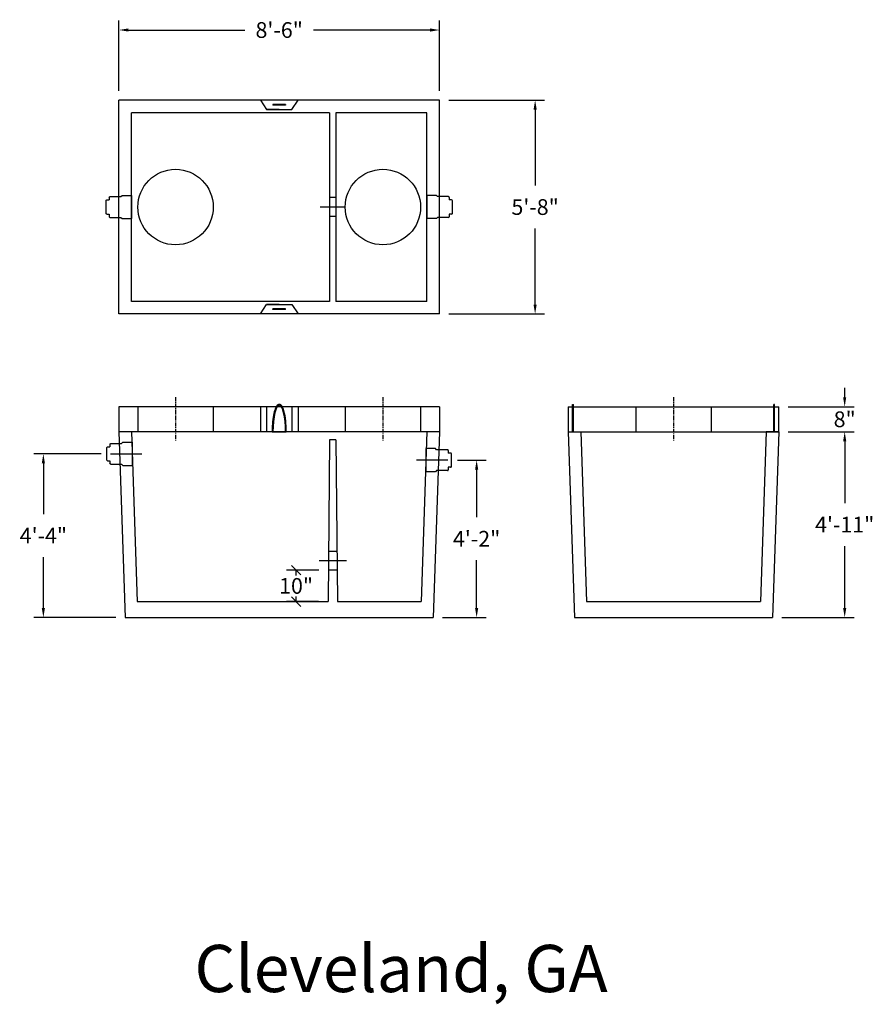
# Model space of a CAD drawing. Units: inches. Extents: x 12 to 7734, y 181 to 1880.
import ezdxf

# ---------------------------------------------------------------- set-up
doc = ezdxf.new("R2010")
doc.units = ezdxf.units.IN
doc.header["$MEASUREMENT"] = 0
doc.linetypes.add('CENTER', pattern=[2, 1.25, -0.25, 0.25, -0.25])
doc.linetypes.add('HIDDEN2', pattern=[0.1875, 0.125, -0.0625])
for name, color, linetype in [('center', 5, 'CENTER'), ('center line', 5, 'CENTER'), ('hidden', 1, 'HIDDEN2')]:
    doc.layers.add(name, color=color, linetype=linetype)
doc.styles.add('SURESPEC', font='times.ttf', dxfattribs={"height": 5})
doc.dimstyles.new('SURESPEC', dxfattribs={"dimscale": 48, "dimtxt": 5, "dimasz": 0.0625, "dimexe": 0.0625, "dimexo": 0.0625, "dimgap": 0.09, "dimtad": 0, "dimtih": 1, "dimtoh": 1, "dimdec": 4, "dimzin": 0, "dimdsep": 46, "dimlunit": 4, "dimtxsty": 'SURESPEC', "dimcen": 0.09375, "dimadec": 0, "dimazin": 0, "dimtfac": 1, "dimtdec": 4, "dimtofl": 0, "dimtmove": 0, "dimatfit": 3, "dimfxl": 0, "dimtolj": 1, "dimtzin": 0, "dimarcsym": 0})

# ---------------------------------------------------------------- blocks, each defined once
blk = doc.blocks.new('*D22')
at = {"color": 0, "lineweight": -2}
for p, q in [((2009.87, 1739.79), (2019, 1739.79)), ((2016, 1736.79), (2016, 1721.61)), ((2016, 1692.79), (2016, 1707.97)), ((2005.17, 1689.79), (2019, 1689.79))]:
    blk.add_line(p, q, dxfattribs=at)
at = {"color": 0}
for points in [[(2015.5, 1736.79), (2016.5, 1736.79), (2016, 1739.79)], [(2015.5, 1692.79), (2016.5, 1692.79), (2016, 1689.79)]]:
    blk.add_solid(points, dxfattribs=at)
at = {"layer": 'Defpoints', "color": 0}
for p in [(2006.87, 1739.79), (2016, 1739.79), (2002.17, 1689.79)]:
    blk.add_point(p, dxfattribs=at)
at = {"color": 0, "insert": (2016, 1714.79), "char_height": 5, "attachment_point": 5, "style": 'SURESPEC'}
blk.add_mtext('\\A1;4\'-2"', dxfattribs=at)
blk = doc.blocks.new('*D21')
at = {"color": 0, "lineweight": -2}
for p, q in [((1896.48, 1741.79), (1875.12, 1741.79)), ((1878.12, 1738.79), (1878.12, 1722.61)), ((1878.12, 1692.79), (1878.12, 1708.97)), ((1901.17, 1689.79), (1875.12, 1689.79))]:
    blk.add_line(p, q, dxfattribs=at)
at = {"color": 0}
for points in [[(1877.62, 1738.79), (1878.62, 1738.79), (1878.12, 1741.79)], [(1877.62, 1692.79), (1878.62, 1692.79), (1878.12, 1689.79)]]:
    blk.add_solid(points, dxfattribs=at)
at = {"layer": 'Defpoints', "color": 0}
for p in [(1878.12, 1741.79), (1899.48, 1741.79), (1904.17, 1689.79)]:
    blk.add_point(p, dxfattribs=at)
at = {"color": 0, "insert": (1878.12, 1715.79), "char_height": 5, "attachment_point": 5, "style": 'SURESPEC'}
blk.add_mtext('\\A1;4\'-4"', dxfattribs=at)
blk = doc.blocks.new('*D20')
at = {"color": 0, "lineweight": -2}
for p, q in [((2133.12, 1759.79), (2133.12, 1762.79)), ((2115.17, 1756.79), (2136.12, 1756.79)), ((2115.17, 1748.79), (2136.12, 1748.79)), ((2133.12, 1745.79), (2133.12, 1742.79))]:
    blk.add_line(p, q, dxfattribs=at)
at = {"color": 0}
for points in [[(2132.62, 1759.79), (2133.62, 1759.79), (2133.12, 1756.79)], [(2132.62, 1745.79), (2133.62, 1745.79), (2133.12, 1748.79)]]:
    blk.add_solid(points, dxfattribs=at)
at = {"layer": 'Defpoints', "color": 0}
for p in [(2112.17, 1756.79), (2133.12, 1756.79), (2112.17, 1748.79)]:
    blk.add_point(p, dxfattribs=at)
at = {"color": 0, "insert": (2133.12, 1752.79), "char_height": 5, "attachment_point": 5, "style": 'SURESPEC'}
blk.add_mtext('\\A1;8"', dxfattribs=at)
blk = doc.blocks.new('*D19')
at = {"color": 0, "lineweight": -2}
for p, q in [((2115.17, 1748.79), (2136.12, 1748.79)), ((2133.12, 1745.79), (2133.12, 1726.11)), ((2133.12, 1692.79), (2133.12, 1712.47)), ((2113.17, 1689.79), (2136.12, 1689.79))]:
    blk.add_line(p, q, dxfattribs=at)
at = {"color": 0}
for points in [[(2132.62, 1745.79), (2133.62, 1745.79), (2133.12, 1748.79)], [(2132.62, 1692.79), (2133.62, 1692.79), (2133.12, 1689.79)]]:
    blk.add_solid(points, dxfattribs=at)
at = {"layer": 'Defpoints', "color": 0}
for p in [(2112.17, 1748.79), (2133.12, 1748.79), (2110.17, 1689.79)]:
    blk.add_point(p, dxfattribs=at)
at = {"color": 0, "insert": (2133.12, 1719.29), "char_height": 5, "attachment_point": 5, "style": 'SURESPEC'}
blk.add_mtext('\\A1;4\'-11"', dxfattribs=at)
blk = doc.blocks.new('*D18')
at = {"color": 0, "lineweight": -2}
for p, q in [((2007.17, 1854.29), (2037.61, 1854.29)), ((2034.61, 1851.29), (2034.61, 1827.15)), ((2034.61, 1789.29), (2034.61, 1813.43)), ((2007.17, 1786.29), (2037.61, 1786.29))]:
    blk.add_line(p, q, dxfattribs=at)
at = {"color": 0}
for points in [[(2034.11, 1851.29), (2035.11, 1851.29), (2034.61, 1854.29)], [(2034.11, 1789.29), (2035.11, 1789.29), (2034.61, 1786.29)]]:
    blk.add_solid(points, dxfattribs=at)
at = {"layer": 'Defpoints', "color": 0}
for p in [(2004.17, 1854.29), (2004.17, 1786.29), (2034.61, 1786.29)]:
    blk.add_point(p, dxfattribs=at)
at = {"color": 0, "insert": (2034.61, 1820.29), "char_height": 5, "attachment_point": 5, "style": 'SURESPEC'}
blk.add_mtext('\\A1;5\'-8"', dxfattribs=at)
blk = doc.blocks.new('*D17')
at = {"color": 0, "lineweight": -2}
for p, q in [((1902.17, 1857.29), (1902.17, 1879.59)), ((2004.17, 1857.29), (2004.17, 1879.59)), ((1905.17, 1876.59), (1942.23, 1876.59)), ((2001.17, 1876.59), (1964.12, 1876.59))]:
    blk.add_line(p, q, dxfattribs=at)
at = {"color": 0}
for points in [[(1905.17, 1877.09), (1905.17, 1876.09), (1902.17, 1876.59)], [(2001.17, 1877.09), (2001.17, 1876.09), (2004.17, 1876.59)]]:
    blk.add_solid(points, dxfattribs=at)
at = {"layer": 'Defpoints', "color": 0}
for p in [(2004.17, 1876.59), (1902.17, 1854.29), (2004.17, 1854.29)]:
    blk.add_point(p, dxfattribs=at)
at = {"color": 0, "insert": (1953.17, 1876.59), "char_height": 5, "attachment_point": 5, "style": 'SURESPEC'}
blk.add_mtext('\\A1;8\'-6"', dxfattribs=at)
blk = doc.blocks.new('_Oblique')
at = {"color": 0, "linetype": 'ByBlock', "lineweight": -2}
blk.add_line((-0.5, -0.5), (0.5, 0.5), dxfattribs=at)
blk = doc.blocks.new('Boot 4-6')
for p, q in [((3589.01, 80.02), (3589.01, 72.65)), ((3592.01, 80.02), (3589.01, 80.02)), ((3592.41, 79.65), (3592.01, 80.02)), ((3595.86, 79.65), (3592.41, 79.65)), ((3596.11, 79.4), (3596.11, 78.59)), ((3596.86, 78.59), (3596.11, 78.59)), ((3597.11, 74.32), (3597.11, 78.34)), ((3592.01, 72.65), (3589.01, 72.65)), ((3592.41, 73.01), (3592.01, 72.65)), ((3595.86, 73.01), (3592.41, 73.01)), ((3596.86, 74.07), (3596.11, 74.07)), ((3596.11, 74.07), (3596.11, 73.26))]:
    blk.add_line(p, q)
for centre, start, end in [((3595.86, 79.4), 0, 90), ((3596.86, 78.34), 0, 90), ((3595.86, 73.26), 270, 0), ((3596.86, 74.32), 270, 0)]:
    blk.add_arc(centre, 0.25, start, end)

msp = doc.modelspace()

# ---------------------------------------------------------------- linework, layer by layer
for p, q in [((1902.17443, 1786.29124), (1902.17443, 1854.29124)), ((2004.17443, 1854.29124), (1902.17443, 1854.29124)), ((1902.17443, 1786.29124), (1902.17443, 1854.29124)), ((1947.17443, 1854.29124), (1949.17443, 1851.29124)), ((1957.17443, 1851.29124), (1959.17443, 1854.29124)), ((2004.17443, 1786.29124), (2004.17443, 1854.29124)), ((1953.17443, 1851.29124), (1949.17443, 1851.29124)), ((1949.17443, 1851.29124), (1957.17443, 1851.29124)), ((1955.17443, 1852.91624), (1951.17443, 1852.91624)), ((1951.17443, 1852.91624), (1951.17443, 1852.66624)), ((1955.17443, 1852.66624), (1951.17443, 1852.66624)), ((1955.17443, 1852.91624), (1955.17443, 1852.66624)), ((1969.21871, 1850.29124), (1906.17443, 1850.29124)), ((1906.17443, 1790.29124), (1906.17443, 1850.29124)), ((1969.21871, 1850.29124), (1969.21871, 1790.29124)), ((2000.17443, 1850.29124), (1971.21871, 1850.29124)), ((1971.21871, 1850.29124), (1971.21871, 1790.29124)), ((2000.17443, 1790.29124), (2000.17443, 1850.29124)), ((1969.21871, 1790.29124), (1906.17443, 1790.29124)), ((1947.17443, 1786.29124), (1949.17443, 1789.29124)), ((1949.17443, 1789.29124), (1957.17443, 1789.29124)), ((1953.17443, 1789.29124), (1949.17443, 1789.29124)), ((1957.17443, 1789.29124), (1959.17443, 1786.29124)), ((2000.17443, 1790.29124), (1971.21871, 1790.29124)), ((2004.17443, 1786.29124), (1902.17443, 1786.29124)), ((1951.17443, 1787.66624), (1951.17443, 1787.91624)), ((1955.17443, 1787.91624), (1951.17443, 1787.91624)), ((1955.17443, 1787.66624), (1951.17443, 1787.66624)), ((1955.17443, 1787.66624), (1955.17443, 1787.91624)), ((1902.17443, 1756.79124), (1902.17443, 1748.79124)), ((2004.17443, 1756.79124), (1902.17443, 1756.79124)), ((1947.17443, 1756.79124), (1947.17443, 1748.79124)), ((1949.17443, 1756.79124), (1949.17443, 1748.79124)), ((1957.17443, 1756.79124), (1957.17443, 1748.79124)), ((1959.17443, 1756.79124), (1959.17443, 1748.79124)), ((2004.17443, 1756.79124), (2004.17443, 1748.79124)), ((2045.17443, 1756.79124), (2112.17443, 1756.79124)), ((2045.17443, 1756.79124), (2045.17443, 1748.79124)), ((2046.54943, 1757.54124), (2046.79943, 1757.54124)), ((2046.54943, 1748.79124), (2046.54943, 1757.54124)), ((2046.79943, 1748.79124), (2046.79943, 1757.54124)), ((2110.54943, 1748.79124), (2110.54943, 1757.54124)), ((2110.79943, 1757.54124), (2110.54943, 1757.54124)), ((2110.79943, 1748.79124), (2110.79943, 1757.54124)), ((2112.17443, 1748.79124), (2112.17443, 1756.79124)), ((2004.17443, 1748.79124), (1902.17443, 1748.79124)), ((1902.17443, 1748.79124), (1904.17443, 1689.79124)), ((1906.17443, 1748.79124), (1907.99459, 1694.79124)), ((1950.92465, 1748.79096), (1955.42421, 1748.79152)), ((2000.17443, 1748.79124), (1998.35426, 1694.79124)), ((2004.17443, 1748.79124), (2002.17443, 1689.79124)), ((2045.17443, 1748.79124), (2112.17443, 1748.79124)), ((2045.17443, 1748.79124), (2047.17443, 1689.79124)), ((2045.17443, 1748.79124), (2049.17443, 1748.79124)), ((2049.17443, 1748.79124), (2050.99261, 1694.79124)), ((2108.17443, 1748.79124), (2106.35625, 1694.79124)), ((2112.17443, 1748.79124), (2108.17443, 1748.79124)), ((2112.17443, 1748.79124), (2110.17443, 1689.79124)), ((1969.21871, 1746.29124), (1968.71871, 1694.79124)), ((1971.21871, 1746.29124), (1969.21871, 1746.29124)), ((1971.21871, 1746.29124), (1971.71871, 1694.79124)), ((1965.8158, 1704.79124), (1955.54047, 1704.79124)), ((1958.54047, 1703.11801), (1958.54047, 1704.79124)), ((1907.99459, 1694.79124), (1968.71871, 1694.79124)), ((1965.71871, 1694.79124), (1955.54047, 1694.79124)), ((1958.54047, 1694.79124), (1958.54047, 1696.46446)), ((1971.71871, 1694.79124), (1998.35426, 1694.79124)), ((2050.99261, 1694.79124), (2106.35625, 1694.79124)), ((1904.17443, 1689.79124), (2002.17443, 1689.79124)), ((2047.17443, 1689.79124), (2110.17443, 1689.79124))]:
    msp.add_line(p, q)
for centre in [(1920.17443, 1820.29124), (1986.17443, 1820.29124)]:
    msp.add_circle(centre, 12)
msp.add_ellipse((1953.17464, 1748.79124), major_axis=(0, 8.5), ratio=0.235294118, start_param=4.712418399, end_param=7.854011052)
msp.add_open_spline([(1955.42421, 1748.79152), (1955.42409, 1749.70123), (1955.39022, 1750.61097), (1955.23353, 1752.62769), (1955.08576, 1753.69849), (1954.73403, 1755.32366), (1954.54756, 1755.93765), (1954.19374, 1756.72999), (1954.04171, 1756.9863), (1953.75215, 1757.30957), (1953.62442, 1757.41227), (1953.38335, 1757.51772), (1953.27934, 1757.54124), (1953.17464, 1757.54124), (1953.01945, 1757.54124), (1952.86797, 1757.48906), (1952.60276, 1757.31638), (1952.48535, 1757.19736), (1952.26641, 1756.9054), (1952.1648, 1756.73159), (1951.83907, 1756.0525), (1951.63893, 1755.41804), (1951.30365, 1753.89783), (1951.16979, 1753.01314), (1950.98425, 1751.10214), (1950.93273, 1750.0765), (1950.92493, 1748.96037), (1950.92464, 1748.87566), (1950.92465, 1748.79096)], degree=3, knots=[4.712430391, 4.712430391, 4.712430391, 4.712430391, 5.03132186, 5.03132186, 5.456055926, 5.456055926, 5.798234679, 5.798234679, 6.026294023, 6.026294023, 6.180622933, 6.180622933, 6.283185307, 6.283185307, 6.283185307, 6.435203549, 6.435203549, 6.58722179, 6.58722179, 6.739240031, 6.739240031, 7.10093392, 7.10093392, 7.462627809, 7.462627809, 7.824321698, 7.824321698, 7.854015884, 7.854015884, 7.854015884, 7.854015884])
at = {"layer": 'center'}
for p, q in [((1920.17443, 1759.79124), (1920.17443, 1745.79124)), ((1986.17443, 1759.79124), (1986.17443, 1745.79124)), ((2078.67443, 1759.79124), (2078.67443, 1745.79124))]:
    msp.add_line(p, q, dxfattribs=at)
at = {"layer": 'center line', "linetype": 'CENTER', "ltscale": 10}
for p, q in [((1974.21871, 1820.29124), (1966.21857, 1820.29124)), ((1899.47779, 1741.79124), (1909.47949, 1741.79124)), ((2006.87107, 1739.79124), (1996.86936, 1739.79124)), ((1974.59264, 1707.79124), (1965.84478, 1707.79124))]:
    msp.add_line(p, q, dxfattribs=at)
at = {"layer": 'hidden'}
for p, q in [((1971.21871, 1823.29124), (1969.29474, 1823.29124)), ((1971.21871, 1817.29124), (1969.0925, 1817.29124)), ((1908.17443, 1756.79124), (1908.17443, 1748.79124)), ((1932.17443, 1756.79124), (1932.17443, 1748.79124)), ((1974.17443, 1756.79124), (1974.17443, 1748.79124)), ((1998.17443, 1756.79124), (1998.17443, 1748.79124)), ((2066.67443, 1756.79124), (2066.67443, 1748.79124)), ((2090.67443, 1756.79124), (2090.67443, 1748.79124)), ((1971.56337, 1710.79124), (1968.92095, 1710.79124)), ((1971.62162, 1704.79124), (1968.71871, 1704.79124))]:
    msp.add_line(p, q, dxfattribs=at)

# ---------------------------------------------------------------- block references
at = {"xscale": -1}
for p in [(5495.18246, 1743.95746), (5495.41841, 1665.45746)]:
    msp.add_blockref('Boot 4-6', p, dxfattribs=at)
for p in [(-1588.8336, 1743.95746), (-1589.13696, 1663.45746)]:
    msp.add_blockref('Boot 4-6', p)
at = {"xscale": 3, "yscale": 3, "zscale": 3}
for p, rotation in [((1958.54047, 1704.79124), 90), ((1958.54047, 1694.79124), 270)]:
    msp.add_blockref('_Oblique', p, dxfattribs=dict(at, rotation=rotation))

# ---------------------------------------------------------------- texts
at = {"style": 'SURESPEC'}
msp.add_text('Cleveland, GA', height=15, dxfattribs=at).set_placement((1926.19731, 1570.62164))
at = {"insert": (1958.54047, 1699.79124), "char_height": 5, "attachment_point": 5, "style": 'SURESPEC'}
msp.add_mtext('\\A1;10"', dxfattribs=at)

# ---------------------------------------------------------------- dimensions: what is measured, and where the dimension line sits
dim = msp.add_linear_dim(base=(2004.17443, 1876.59203), p1=(1902.17443, 1854.29124), p2=(2004.17443, 1854.29124), dimstyle='SURESPEC')
dim.commit()
dim.dimension.update_dxf_attribs({"geometry": '*D17', "text_midpoint": (1953.17443, 1876.59203)})
for base, p1, p2, picture, middle in [((2034.61, 1786.29124), (2004.17443, 1854.29124), (2004.17443, 1786.29124), '*D18', (2034.61, 1820.29124)), ((2133.1223, 1748.79124), (2110.17443, 1689.79124), (2112.17443, 1748.79124), '*D19', (2133.1223, 1719.29124)), ((1878.11798, 1741.79124), (1904.17443, 1689.79124), (1899.47779, 1741.79124), '*D21', (1878.11798, 1715.79124)), ((2016.00427, 1739.79124), (2002.17443, 1689.79124), (2006.87107, 1739.79124), '*D22', (2016.00427, 1714.79124))]:
    dim = msp.add_linear_dim(base=base, p1=p1, p2=p2, angle=90, dimstyle='SURESPEC')
    dim.commit()
    dim.dimension.update_dxf_attribs({"geometry": picture, "text_midpoint": middle})
dim = msp.add_linear_dim(base=(2133.1223, 1756.79124), p1=(2112.17443, 1748.79124), p2=(2112.17443, 1756.79124), angle=90, dimstyle='SURESPEC')
dim.commit()
dim.dimension.update_dxf_attribs({"geometry": '*D20', "text_midpoint": (2133.1223, 1752.79124), "dimtype": 160})

doc.saveas('drawing.dxf')
